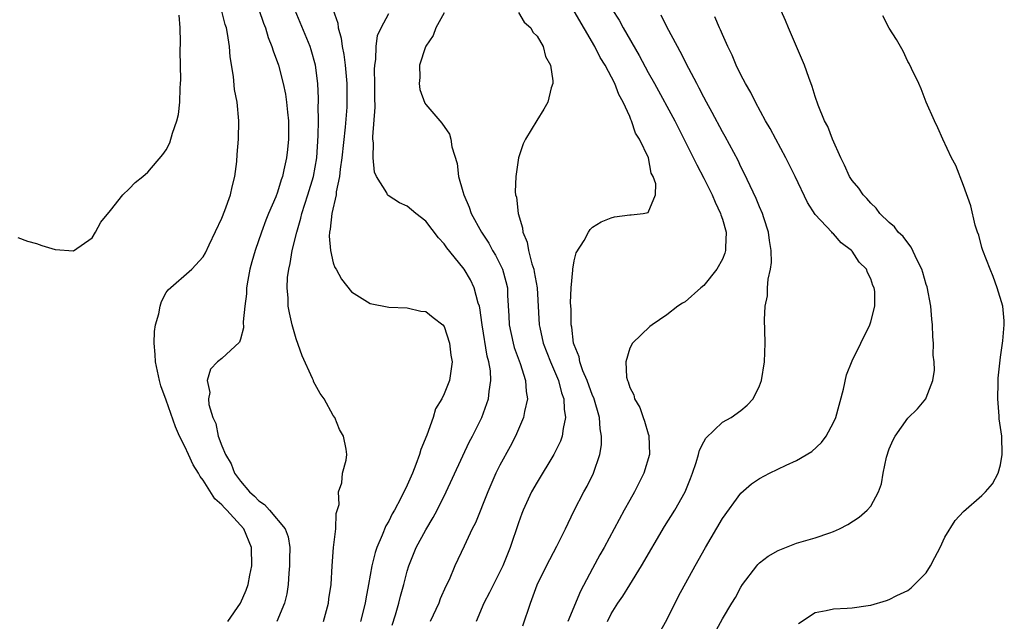
# Model space of a CAD drawing. Units: inches. Extents: x 2607000 to 2610000, y 1527000 to 1530000.
# Drawn here: x 2607675 to 2607781, y 1527127 to 1527192 of the extents above; entities that cross this region are included whole.
import ezdxf

# ---------------------------------------------------------------- set-up
doc = ezdxf.new("R2010")
doc.units = ezdxf.units.IN
doc.header["$MEASUREMENT"] = 0
doc.layers.add('LD26071527_2ft', color=133, linetype='Continuous')

msp = doc.modelspace()

# ---------------------------------------------------------------- linework, layer by layer
at = {"layer": 'LD26071527_2ft'}
for points, elevation in [([(2607697.66, 1527127), (2607699.01, 1527129), (2607699.61, 1527130.39), (2607699.83, 1527131), (2607700.01, 1527132.01), (2607700.22, 1527133), (2607700.18, 1527135), (2607699.36, 1527137), (2607699, 1527137.41), (2607697.55, 1527139), (2607697.27, 1527139.27), (2607697, 1527139.59), (2607696.25, 1527140.25), (2607695, 1527142.25), (2607694.65, 1527142.65), (2607694.48, 1527143), (2607693.91, 1527143.91), (2607693.39, 1527145), (2607693, 1527145.88), (2607692.44, 1527147), (2607692, 1527148), (2607691, 1527150.86), (2607690.41, 1527152.41), (2607690.26, 1527153), (2607689.83, 1527155), (2607689.81, 1527155.81), (2607689.68, 1527157), (2607689.72, 1527158.28), (2607689.84, 1527159), (2607690.19, 1527160.19), (2607690.33, 1527161), (2607690.48, 1527161.52), (2607691, 1527162.47), (2607691.22, 1527162.78), (2607693.76, 1527165), (2607695, 1527166.31), (2607695.25, 1527166.75), (2607695.63, 1527167.63), (2607697, 1527170.51), (2607697.31, 1527171.31), (2607697.93, 1527173), (2607698.12, 1527173.88), (2607698.4, 1527175), (2607698.6, 1527176.6), (2607698.64, 1527177.36), (2607698.8, 1527179), (2607698.84, 1527181), (2607698.64, 1527183), (2607698.38, 1527184.38), (2607698.24, 1527185.76), (2607697.9, 1527187.9), (2607697.81, 1527189), (2607697.62, 1527190.39), (2607697.49, 1527191), (2607697.36, 1527191.36), (2607696.91, 1527193.09)], 7386), ([(2607700.98, 1527193), (2607701.5, 1527191.5), (2607701.69, 1527191), (2607701.98, 1527189.98), (2607702.4, 1527189), (2607702.52, 1527188.52), (2607703.1, 1527187), (2607703.61, 1527185), (2607703.86, 1527183.86), (2607703.97, 1527183), (2607704.07, 1527181.93), (2607704.18, 1527181), (2607704.19, 1527179), (2607704.09, 1527177.91), (2607703.98, 1527177), (2607703.7, 1527175.7), (2607703.54, 1527175), (2607703.39, 1527174.61), (2607703, 1527173.31), (2607702.81, 1527172.81), (2607702.04, 1527171), (2607701.74, 1527170.26), (2607701.28, 1527169), (2607700.59, 1527167), (2607700.23, 1527165.77), (2607700.03, 1527165), (2607699.8, 1527163.8), (2607699.66, 1527163), (2607699.66, 1527162.34), (2607699.48, 1527161), (2607699.3, 1527159.3), (2607699.34, 1527158.66), (2607699, 1527157.44), (2607698.89, 1527157.11), (2607697, 1527155.36), (2607696.53, 1527155), (2607695.78, 1527154.22), (2607695.43, 1527153), (2607695.71, 1527151.71), (2607695.57, 1527151), (2607695.61, 1527150.39), (2607696.02, 1527149), (2607696.34, 1527148.34), (2607696.6, 1527147), (2607697, 1527145.94), (2607697.38, 1527145), (2607698, 1527144), (2607698.38, 1527143), (2607699, 1527142.14), (2607699.98, 1527141), (2607700.52, 1527140.52), (2607701, 1527140.03), (2607701.61, 1527139.61), (2607702.15, 1527139), (2607703.82, 1527137), (2607704.14, 1527136.14), (2607704.33, 1527135), (2607704.28, 1527133.72), (2607704.29, 1527133), (2607704.21, 1527132.21), (2607704.14, 1527131), (2607704.01, 1527129.99), (2607703.76, 1527129), (2607702.93, 1527127)], 7388), ([(2607707.98, 1527127), (2607708.5, 1527129), (2607708.54, 1527129.46), (2607708.79, 1527131), (2607708.91, 1527133), (2607709.05, 1527135), (2607709.29, 1527137), (2607709.34, 1527138.66), (2607709.64, 1527139.64), (2607709.57, 1527141), (2607709.95, 1527141.95), (2607710.03, 1527143), (2607710.4, 1527144.4), (2607710.49, 1527145), (2607710.42, 1527145.58), (2607710.12, 1527147), (2607709.7, 1527147.7), (2607709.17, 1527149), (2607709, 1527149.23), (2607708.02, 1527151), (2607707.59, 1527151.59), (2607706.89, 1527152.89), (2607706.87, 1527153), (2607706.79, 1527153.21), (2607705.67, 1527155.67), (2607705, 1527157.47), (2607704.57, 1527159), (2607704.29, 1527160.29), (2607704.17, 1527161), (2607704.14, 1527161.86), (2607704.03, 1527163), (2607704.09, 1527164.09), (2607704.21, 1527165), (2607704.38, 1527165.62), (2607704.6, 1527167), (2607705.07, 1527169), (2607705.51, 1527170.49), (2607705.62, 1527171), (2607706.29, 1527173), (2607706.89, 1527175), (2607707.23, 1527177), (2607707.4, 1527179.4), (2607707.42, 1527181), (2607707.4, 1527182.6), (2607707.42, 1527183), (2607707.41, 1527183.41), (2607707.34, 1527185), (2607707.1, 1527187), (2607706.64, 1527188.64), (2607706.53, 1527189), (2607704.89, 1527192.89)], 7390), ([(2607708.97, 1527193.03), (2607709.5, 1527191.5), (2607709.53, 1527191), (2607709.88, 1527189.88), (2607709.97, 1527189), (2607710.15, 1527188.15), (2607710.3, 1527187), (2607710.5, 1527185), (2607710.5, 1527183), (2607710.47, 1527182.47), (2607710.3, 1527180.3), (2607709.96, 1527177), (2607709.77, 1527175.77), (2607709.7, 1527175), (2607709.34, 1527173.34), (2607709.32, 1527173), (2607708.85, 1527171), (2607708.69, 1527169.31), (2607708.6, 1527169), (2607708.56, 1527168.56), (2607708.71, 1527167), (2607709, 1527165.69), (2607709.19, 1527165.19), (2607709.32, 1527165), (2607709.91, 1527163.91), (2607711, 1527162.55), (2607712.15, 1527161.85), (2607713, 1527161.31), (2607715, 1527160.89), (2607717, 1527160.81), (2607718.48, 1527160.48), (2607719, 1527160.44), (2607719.78, 1527159.78), (2607720.84, 1527159), (2607721, 1527158.82), (2607721.57, 1527157), (2607721.72, 1527155.72), (2607721.83, 1527155), (2607721.57, 1527153), (2607721, 1527151.56), (2607720.73, 1527151), (2607720.06, 1527149.93), (2607719.78, 1527149), (2607719.1, 1527147.1), (2607718.46, 1527145.54), (2607718.33, 1527145), (2607717.94, 1527143.94), (2607717.57, 1527143), (2607717, 1527141.7), (2607716.31, 1527140.31), (2607715.62, 1527139), (2607715.39, 1527138.61), (2607715, 1527137.82), (2607714.68, 1527137.32), (2607714.31, 1527136.31), (2607713.72, 1527135), (2607713.54, 1527134.46), (2607713.19, 1527133), (2607712.83, 1527131), (2607712.53, 1527129.47), (2607712.45, 1527129), (2607711.97, 1527127)], 7392), ([(2607739.12, 1527193), (2607739.85, 1527191.85), (2607740.3, 1527191), (2607742.02, 1527188.02), (2607743, 1527186.2), (2607743.68, 1527185), (2607745.87, 1527181), (2607748.23, 1527176.23), (2607749, 1527174.81), (2607749.91, 1527173), (2607750.23, 1527172.23), (2607750.81, 1527171), (2607750.84, 1527170.84), (2607751, 1527170.37), (2607751.4, 1527169), (2607751.33, 1527167.33), (2607751.35, 1527167), (2607751.28, 1527166.72), (2607751, 1527166.08), (2607750.41, 1527165), (2607749, 1527163.25), (2607748.68, 1527163), (2607747, 1527161.49), (2607746.68, 1527161.32), (2607746.2, 1527161), (2607745, 1527160.07), (2607743.41, 1527159), (2607743.18, 1527158.82), (2607741.29, 1527157), (2607741, 1527156.49), (2607740.58, 1527155), (2607740.65, 1527153.35), (2607740.76, 1527153), (2607740.84, 1527152.84), (2607741, 1527152.25), (2607741.45, 1527151.45), (2607741.52, 1527151), (2607742.08, 1527150.08), (2607742.44, 1527149), (2607742.6, 1527148.6), (2607743, 1527147.24), (2607743.07, 1527147.07), (2607743.14, 1527145), (2607742.54, 1527143), (2607741.52, 1527141), (2607741, 1527140.1), (2607740.39, 1527139), (2607738.25, 1527135), (2607737.79, 1527134.21), (2607737, 1527132.74), (2607735.7, 1527130.3), (2607734.33, 1527127)], 7402), ([(2607749.76, 1527125), (2607751, 1527127.3), (2607752.01, 1527129), (2607752.4, 1527129.6), (2607753, 1527130.71), (2607753.18, 1527131), (2607754.7, 1527133), (2607754.83, 1527133.17), (2607755, 1527133.32), (2607755.94, 1527134.06), (2607757, 1527134.67), (2607759, 1527135.46), (2607761, 1527136.04), (2607762.58, 1527136.58), (2607763, 1527136.71), (2607763.63, 1527137), (2607764.53, 1527137.47), (2607765.75, 1527138.25), (2607766.61, 1527139), (2607767, 1527139.45), (2607767.83, 1527141), (2607768.16, 1527141.84), (2607768.35, 1527143), (2607768.72, 1527144.72), (2607769, 1527145.61), (2607769.41, 1527146.59), (2607769.63, 1527147), (2607771, 1527148.95), (2607772.05, 1527149.95), (2607772.93, 1527151), (2607773, 1527151.12), (2607773.71, 1527153), (2607773.9, 1527154.1), (2607773.85, 1527155), (2607773.74, 1527155.74), (2607773.78, 1527157), (2607773.7, 1527157.7), (2607773.68, 1527159), (2607773.61, 1527159.61), (2607773.49, 1527161), (2607773.09, 1527163.09), (2607773, 1527163.36), (2607772.64, 1527164.64), (2607772.52, 1527165), (2607772.02, 1527165.98), (2607771.38, 1527167.38), (2607771, 1527167.82), (2607770.5, 1527168.5), (2607769.97, 1527169), (2607769.55, 1527169.55), (2607769, 1527170.01), (2607767.99, 1527171), (2607767.58, 1527171.58), (2607767, 1527172.1), (2607766.6, 1527172.6), (2607766.19, 1527173), (2607765.72, 1527173.72), (2607765, 1527174.57), (2607764.72, 1527175), (2607764.19, 1527176.19), (2607763.77, 1527177), (2607762.89, 1527179), (2607762.38, 1527180.38), (2607762.01, 1527181), (2607761.32, 1527182.68), (2607761, 1527183.62), (2607760.7, 1527184.7), (2607760.33, 1527185.67), (2607759.86, 1527187), (2607758.14, 1527191), (2607757.81, 1527191.81), (2607757, 1527193.58)], 7408), ([(2607675, 1527168.41), (2607676.02, 1527168.02), (2607677, 1527167.76), (2607677.56, 1527167.56), (2607679, 1527167.11), (2607681, 1527166.96), (2607683, 1527168.36), (2607683.36, 1527169), (2607683.94, 1527170.06), (2607685, 1527171.31), (2607686.31, 1527173), (2607687, 1527173.64), (2607687.65, 1527174.35), (2607688.46, 1527175), (2607689, 1527175.47), (2607690.64, 1527177.36), (2607691, 1527177.86), (2607691.38, 1527178.62), (2607691.67, 1527179.67), (2607692.14, 1527181), (2607692.33, 1527181.67), (2607692.48, 1527183), (2607692.49, 1527184.49), (2607692.55, 1527185), (2607692.58, 1527185.42), (2607692.5, 1527188.5), (2607692.54, 1527189.46), (2607692.49, 1527191), (2607692.38, 1527192.38)], 7384), ([(2607715.38, 1527126.62), (2607715.73, 1527127.73), (2607716.09, 1527129), (2607716.27, 1527129.73), (2607716.64, 1527131), (2607717, 1527132.43), (2607717.16, 1527133), (2607717.97, 1527135), (2607719, 1527136.9), (2607719.78, 1527138.22), (2607720.21, 1527139), (2607721.21, 1527141), (2607723.67, 1527146.33), (2607724.05, 1527147), (2607725.06, 1527149), (2607725.77, 1527151), (2607725.82, 1527151.82), (2607726.03, 1527153), (2607725.98, 1527154.02), (2607725.81, 1527155), (2607725.62, 1527155.62), (2607725.08, 1527159), (2607724.83, 1527160.83), (2607724.79, 1527161), (2607724.66, 1527161.34), (2607724.23, 1527163), (2607723.83, 1527163.83), (2607723.13, 1527165), (2607723, 1527165.19), (2607721.28, 1527167.28), (2607721, 1527167.73), (2607720.36, 1527168.36), (2607719, 1527170.16), (2607717.91, 1527171), (2607717, 1527171.77), (2607716.16, 1527172.16), (2607714.93, 1527172.93), (2607714.88, 1527173), (2607714.79, 1527173.21), (2607713.69, 1527175), (2607713.47, 1527175.47), (2607713.31, 1527177), (2607713.37, 1527178.63), (2607713.3, 1527179), (2607713.27, 1527179.27), (2607713.53, 1527182.47), (2607713.5, 1527183.5), (2607713.52, 1527185), (2607713.47, 1527186.53), (2607713.5, 1527187), (2607713.61, 1527187.61), (2607713.64, 1527189), (2607713.8, 1527190.2), (2607714.17, 1527191), (2607715, 1527192.54)], 7394), ([(2607721, 1527192.63), (2607720.09, 1527191), (2607719.8, 1527190.2), (2607719, 1527189.04), (2607718.96, 1527188.96), (2607718.32, 1527187), (2607718.35, 1527185.65), (2607718.27, 1527185), (2607718.36, 1527184.36), (2607718.9, 1527182.9), (2607719, 1527182.75), (2607720.5, 1527181), (2607720.74, 1527180.74), (2607721.56, 1527179.56), (2607721.71, 1527179), (2607721.8, 1527178.2), (2607722.4, 1527176.4), (2607722.54, 1527175), (2607723, 1527173.36), (2607723.09, 1527173), (2607723.67, 1527171.67), (2607723.91, 1527171), (2607725, 1527169), (2607725.8, 1527167.8), (2607726.21, 1527167), (2607726.51, 1527166.51), (2607727, 1527165.56), (2607727.26, 1527165), (2607727.65, 1527163.65), (2607727.8, 1527163), (2607727.83, 1527162.17), (2607727.97, 1527159.97), (2607728, 1527159), (2607728.41, 1527157), (2607728.54, 1527156.54), (2607729.19, 1527154.81), (2607729.76, 1527153), (2607729.82, 1527151.82), (2607729.96, 1527151), (2607729.65, 1527149.65), (2607729.55, 1527149), (2607728.68, 1527147), (2607728.11, 1527145.89), (2607727, 1527143.87), (2607726.56, 1527143), (2607725.7, 1527141), (2607724.36, 1527137.64), (2607724.02, 1527137), (2607723.13, 1527135.13), (2607722.14, 1527133), (2607721.51, 1527131.51), (2607721.18, 1527130.82), (2607720.56, 1527129.44), (2607720.39, 1527129), (2607719.49, 1527127)], 7396), ([(2607729, 1527192.66), (2607729.62, 1527191.62), (2607730.35, 1527191), (2607730.56, 1527190.55), (2607731, 1527190.12), (2607731.66, 1527189), (2607731.93, 1527187.93), (2607732.47, 1527187), (2607732.7, 1527185.3), (2607732.69, 1527185), (2607732.54, 1527184.54), (2607732.15, 1527183), (2607731.75, 1527182.25), (2607730.99, 1527181.01), (2607729.77, 1527179), (2607729.49, 1527178.51), (2607729, 1527177), (2607728.71, 1527175), (2607728.66, 1527173.34), (2607728.69, 1527173), (2607728.77, 1527172.77), (2607728.98, 1527171), (2607729.45, 1527169.45), (2607729.47, 1527169), (2607729.92, 1527167.92), (2607730.08, 1527167), (2607730.44, 1527165.56), (2607730.64, 1527165), (2607730.71, 1527164.71), (2607731, 1527163), (2607731.24, 1527159), (2607731.3, 1527158.7), (2607731.68, 1527157), (2607732.45, 1527155), (2607733.3, 1527153), (2607733.65, 1527151.65), (2607733.91, 1527151), (2607733.92, 1527149.92), (2607734.09, 1527149), (2607733.81, 1527147.81), (2607733.71, 1527147), (2607733.53, 1527146.47), (2607732.81, 1527145), (2607731, 1527142.03), (2607730.42, 1527141), (2607729.5, 1527139), (2607729.36, 1527138.64), (2607729, 1527137.64), (2607728.1, 1527135), (2607727.3, 1527133), (2607727, 1527132.37), (2607726.3, 1527131), (2607725.87, 1527130.13), (2607725.26, 1527129), (2607724.43, 1527127)], 7398), ([(2607729.46, 1527126.54), (2607730.28, 1527129), (2607731.03, 1527130.97), (2607732.01, 1527133), (2607733.15, 1527135.15), (2607734.08, 1527137), (2607734.37, 1527137.63), (2607735.01, 1527138.99), (2607736.05, 1527141), (2607736.4, 1527141.6), (2607737.09, 1527143), (2607737.77, 1527145), (2607737.96, 1527146.04), (2607737.97, 1527147), (2607737.8, 1527147.8), (2607737.73, 1527149), (2607737.12, 1527151.12), (2607737, 1527151.37), (2607736.4, 1527153), (2607735.96, 1527154.04), (2607735.61, 1527155), (2607735.53, 1527155.53), (2607735, 1527156.83), (2607734.95, 1527157), (2607734.74, 1527158.74), (2607734.68, 1527159), (2607734.67, 1527160.67), (2607734.63, 1527161.37), (2607734.7, 1527163), (2607734.87, 1527164.87), (2607734.86, 1527165), (2607735, 1527165.88), (2607735.23, 1527166.77), (2607736.07, 1527168.07), (2607736.57, 1527169), (2607736.74, 1527169.26), (2607737, 1527169.51), (2607737.91, 1527170.09), (2607739, 1527170.54), (2607739.37, 1527170.63), (2607741, 1527170.84), (2607741.15, 1527170.85), (2607742.45, 1527171), (2607743, 1527171.12), (2607743.8, 1527173), (2607743.82, 1527174.18), (2607743.52, 1527175), (2607743.33, 1527175.33), (2607743.01, 1527177), (2607742.07, 1527179), (2607741.64, 1527179.64), (2607741.2, 1527181), (2607741.13, 1527181.13), (2607741, 1527181.44), (2607740.3, 1527183), (2607739.83, 1527183.83), (2607739.39, 1527185), (2607738.34, 1527187), (2607737.83, 1527187.83), (2607737.24, 1527189), (2607735, 1527192.81)], 7400), ([(2607738.6, 1527127), (2607739, 1527127.83), (2607739.71, 1527129), (2607740.25, 1527129.75), (2607741, 1527130.97), (2607742.29, 1527133), (2607744.76, 1527137.24), (2607745.88, 1527139), (2607746.99, 1527141), (2607747.57, 1527142.43), (2607747.77, 1527143), (2607748.16, 1527144.16), (2607748.42, 1527145), (2607748.53, 1527145.47), (2607749, 1527146.39), (2607749.22, 1527146.78), (2607751, 1527148.5), (2607751.96, 1527149), (2607753, 1527149.77), (2607753.66, 1527150.34), (2607754.33, 1527151), (2607755, 1527152.42), (2607755.23, 1527153), (2607755.53, 1527155), (2607755.61, 1527157), (2607755.59, 1527158.41), (2607755.53, 1527159.53), (2607755.6, 1527161), (2607755.87, 1527162.13), (2607755.87, 1527163), (2607755.93, 1527163.93), (2607756.19, 1527165), (2607756.29, 1527165.71), (2607756.27, 1527167), (2607756.07, 1527168.07), (2607755.97, 1527169), (2607755.48, 1527170.52), (2607755.32, 1527171), (2607755, 1527171.72), (2607754.63, 1527172.63), (2607753.36, 1527175.36), (2607753, 1527176.04), (2607752.7, 1527176.7), (2607751.3, 1527179.3), (2607751, 1527179.81), (2607749.89, 1527181.89), (2607749.28, 1527183), (2607749, 1527183.54), (2607748.51, 1527184.51), (2607748.24, 1527185), (2607747.39, 1527186.61), (2607746.46, 1527188.46), (2607746.14, 1527189), (2607745, 1527191.12), (2607744.38, 1527192.38)], 7404), ([(2607744.22, 1527125.78), (2607745, 1527127.19), (2607746.26, 1527129.74), (2607748.06, 1527133), (2607749.19, 1527135), (2607751, 1527138.1), (2607753, 1527140.84), (2607754.14, 1527141.86), (2607755, 1527142.44), (2607756.07, 1527143), (2607757.87, 1527143.87), (2607759, 1527144.36), (2607760.66, 1527145.34), (2607761.69, 1527146.31), (2607762.19, 1527147), (2607763, 1527148.45), (2607763.22, 1527149), (2607764.06, 1527152.06), (2607764.4, 1527153.6), (2607765, 1527155.11), (2607765.95, 1527157), (2607766.91, 1527159), (2607767, 1527159.3), (2607767.44, 1527161), (2607767.43, 1527162.57), (2607767.37, 1527163), (2607767.24, 1527163.24), (2607767, 1527163.97), (2607766.64, 1527164.64), (2607766.53, 1527165), (2607765.74, 1527165.74), (2607765, 1527166.93), (2607764.94, 1527167), (2607763.83, 1527167.83), (2607763, 1527168.8), (2607762.89, 1527168.89), (2607762.82, 1527169), (2607761, 1527170.9), (2607760.19, 1527172.19), (2607758.84, 1527175), (2607757.84, 1527177), (2607756.75, 1527179), (2607756.15, 1527180.15), (2607755.66, 1527181), (2607754.56, 1527183), (2607754.05, 1527184.05), (2607753.49, 1527185), (2607753, 1527185.93), (2607752.47, 1527187), (2607752.05, 1527188.05), (2607751.58, 1527189), (2607751, 1527190.29), (2607750.8, 1527190.8), (2607750.68, 1527191), (2607750.19, 1527192.19)], 7406), ([(2607759.21, 1527126.79), (2607761, 1527127.97), (2607762.19, 1527128.19), (2607763, 1527128.39), (2607764.45, 1527128.45), (2607765, 1527128.49), (2607766.74, 1527128.74), (2607767, 1527128.77), (2607768.72, 1527129.28), (2607769, 1527129.4), (2607769.82, 1527129.82), (2607771, 1527130.37), (2607771.37, 1527130.63), (2607773, 1527132.27), (2607773.46, 1527133), (2607773.93, 1527133.93), (2607774.5, 1527135), (2607775, 1527136.1), (2607776.11, 1527137.89), (2607777, 1527138.87), (2607779, 1527140.58), (2607779.38, 1527141), (2607780.13, 1527141.87), (2607780.75, 1527143), (2607781, 1527143.91), (2607781.19, 1527145), (2607781.13, 1527147), (2607780.87, 1527148.87), (2607780.86, 1527149.14), (2607780.71, 1527151), (2607780.76, 1527152.76), (2607780.75, 1527153.25), (2607781, 1527155.52), (2607781.21, 1527157), (2607781.27, 1527157.27), (2607781.4, 1527159), (2607781.41, 1527159.41), (2607781.24, 1527161), (2607780.64, 1527163), (2607780.22, 1527164.22), (2607779.89, 1527165), (2607779.1, 1527167), (2607779, 1527167.33), (2607778.67, 1527168.67), (2607778.51, 1527169), (2607778.27, 1527169.73), (2607777.82, 1527171.82), (2607777, 1527174.01), (2607776.17, 1527176.17), (2607775.72, 1527177), (2607774.78, 1527179), (2607774.24, 1527180.24), (2607773.88, 1527181), (2607773, 1527183), (2607772.44, 1527184.44), (2607772.18, 1527185), (2607771.39, 1527186.61), (2607771.15, 1527187.15), (2607771, 1527187.39), (2607770.51, 1527188.51), (2607770.21, 1527189), (2607769.77, 1527189.77), (2607769, 1527190.98), (2607768.3, 1527192.3)], 7410)]:
    msp.add_lwpolyline(points, dxfattribs=dict(at, elevation=elevation))

doc.saveas('drawing.dxf')
